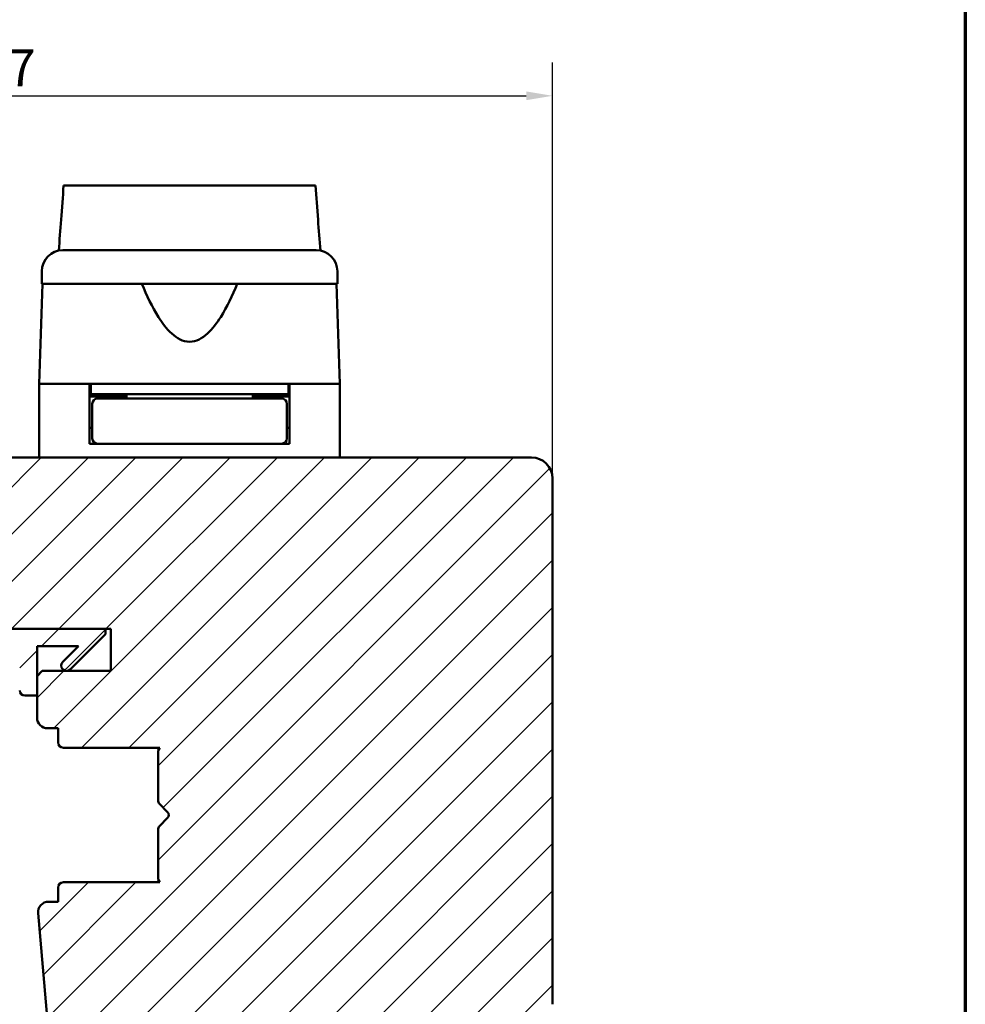
# Model space of a CAD drawing. Units: millimetres. Extents: x 13 to 821, y -287 to 287.
# Drawn here: x 317 to 407, y -205 to -112 of the extents above; entities that cross this region are included whole.
import ezdxf

# ---------------------------------------------------------------- set-up
doc = ezdxf.new("R2010")
doc.units = ezdxf.units.MM
for name, color, linetype, lineweight in [('Border (ISO)', 8, 'Continuous', 70), ('Break Line (ISO)', 7, 'Continuous', 50), ('Dimension (ISO)', 3, 'Continuous', 25), ('Hatch (ISO)', 8, 'Continuous', 18), ('Visible (ISO)', 7, 'Continuous', 50)]:
    doc.layers.add(name, color=color, linetype=linetype, lineweight=lineweight)
doc.styles.add('Note Text (ISO)', font='tahoma.ttf')
doc.dimstyles.new('Default (ISO)', dxfattribs={"dimtxt": 3.5, "dimasz": 2.5, "dimexe": 3.175, "dimexo": 0, "dimgap": 0.762, "dimtad": 1, "dimrnd": 1e-08, "dimtxsty": 'Note Text (ISO)', "dimcen": 0.09, "dimdle": 10, "dimclrd": 256, "dimclre": 256, "dimclrt": 256, "dimazin": 2, "dimtfac": 1.001486, "dimtmove": 0, "dimatfit": 3, "dimfxl": 1, "dimtolj": 1, "dimtzin": 0, "dimlwd": -1, "dimlwe": -1, "dimarcsym": 0})
pattern_1 = [(45, (206.8576, -297), (-2.245064, 2.245064), [])]

# ---------------------------------------------------------------- blocks, each defined once
blk = doc.blocks.new('Borders LEIAB A4 Border')
at = {"layer": 'Border (ISO)'}
blk.add_line((200, 287), (200, 10), dxfattribs=at)
blk = doc.blocks.new('*D45')
at = {"layer": 'Defpoints', "color": 0, "transparency": 16777216}
for p in [(367.612, -119.033), (260.617, -155.413), (367.612, -155.413)]:
    blk.add_point(p, dxfattribs=at)
at = {"layer": 'Dimension (ISO)', "transparency": 16777216}
for p, q in [((260.617, -155.413), (260.617, -115.858)), ((367.612, -155.413), (367.612, -115.858)), ((263.117, -119.033), (365.112, -119.033))]:
    blk.add_line(p, q, dxfattribs=at)
for points in [[(263.117, -118.616), (263.117, -119.449), (260.617, -119.033)], [(365.112, -118.616), (365.112, -119.449), (367.612, -119.033)]]:
    blk.add_solid(points, dxfattribs=at)
at = {"layer": 'Dimension (ISO)', "transparency": 16777216, "insert": (310.525, -114.627), "char_height": 3.5, "attachment_point": 1, "style": 'Note Text (ISO)'}
blk.add_mtext('\\A1;107', dxfattribs=at)

msp = doc.modelspace()

# ---------------------------------------------------------------- hatches: boundary and pattern name
at = {"layer": 'Hatch (ISO)'}
h = msp.add_hatch(dxfattribs=at)
h.set_pattern_fill('ANSI31', color=256, scale=25.4, style=0)
h.set_pattern_definition(pattern_1)
edge = h.paths.add_edge_path()
edge.add_line((348.906, -228.552), (350.612, -216.413))
edge.add_line((350.612, -216.413), (350.612, -207.413))
edge.add_ellipse((351.612, -207.413), major_axis=(0, 1), ratio=1, start_angle=0, end_angle=90, ccw=False)
edge.add_line((351.612, -206.413), (366.612, -206.413))
edge.add_ellipse((366.612, -205.413), major_axis=(1, 0), ratio=1, start_angle=270, end_angle=360)
edge.add_line((367.612, -205.413), (367.612, -155.413))
edge.add_ellipse((365.612, -155.413), major_axis=(0, 2), ratio=1, start_angle=270, end_angle=360)
edge.add_line((365.612, -153.413), (300.612, -153.413))
edge.add_ellipse((300.612, -155.413), major_axis=(-2, 0), ratio=1, start_angle=270, end_angle=360)
edge.add_line((298.612, -155.413), (298.612, -168.413))
edge.add_ellipse((299.612, -168.413), major_axis=(0, -1), ratio=1, start_angle=270, end_angle=360)
edge.add_line((299.612, -169.413), (315.812, -169.413))
edge.add_ellipse((315.812, -169.713), major_axis=(0.3, 0), ratio=1, start_angle=0, end_angle=90, ccw=False)
edge.add_line((316.112, -169.713), (325.612, -169.713))
edge.add_line((325.612, -169.713), (325.612, -173.713))
edge.add_line((325.612, -173.713), (319.112, -173.713))
edge.add_line((319.112, -173.713), (318.612, -174.213))
edge.add_line((318.612, -174.213), (318.612, -178.163))
edge.add_ellipse((319.612, -178.163), major_axis=(0, -1), ratio=1, start_angle=270, end_angle=360)
edge.add_line((319.612, -179.163), (320.612, -179.163))
edge.add_line((320.612, -179.163), (320.612, -180.513))
edge.add_ellipse((321.112, -180.513), major_axis=(0, -0.5), ratio=1, start_angle=270, end_angle=360)
edge.add_line((321.112, -181.013), (330.299, -181.013))
edge.add_line((330.299, -181.013), (330.112, -181.278))
edge.add_line((330.112, -181.278), (330.112, -186.006))
edge.add_ellipse((330.612, -186.006), major_axis=(0, -0.5), ratio=1, start_angle=270, end_angle=315)
edge.add_line((330.259, -186.359), (331.029, -187.13))
edge.add_ellipse((330.746, -187.413), major_axis=(0.283, -0.283), ratio=1, start_angle=0, end_angle=90, ccw=False)
edge.add_line((331.029, -187.696), (330.259, -188.466))
edge.add_ellipse((330.612, -188.82), major_axis=(-0.354, -0.354), ratio=1, start_angle=270, end_angle=315)
edge.add_line((330.112, -188.82), (330.112, -193.548))
edge.add_line((330.112, -193.548), (330.299, -193.813))
edge.add_line((330.299, -193.813), (321.112, -193.813))
edge.add_ellipse((321.112, -194.313), major_axis=(-0.5, 0), ratio=1, start_angle=270, end_angle=360)
edge.add_line((320.612, -194.313), (320.612, -195.663))
edge.add_line((320.612, -195.663), (319.703, -195.663))
edge.add_ellipse((319.703, -196.663), major_axis=(-1, 0), ratio=1, start_angle=270, end_angle=365)
edge.add_line((318.707, -196.75), (321.405, -227.587))
edge.add_ellipse((323.398, -227.413), major_axis=(0.174, -1.992), ratio=1, start_angle=270, end_angle=355)
edge.add_line((323.398, -229.413), (347.916, -229.413))
edge.add_ellipse((347.916, -228.413), major_axis=(1, 0), ratio=1, start_angle=270, end_angle=352)
h = msp.add_hatch(dxfattribs=at)
h.set_pattern_fill('ANSI31', color=256, scale=25.4, style=0)
h.set_pattern_definition(pattern_1)
edge = h.paths.add_edge_path()
edge.add_ellipse((301.666, -168.213), major_axis=(-1.5, 0), ratio=1, start_angle=53.1301, end_angle=90)
edge.add_line((301.666, -169.713), (316.112, -169.713))
edge.add_line((316.112, -169.713), (325.112, -169.713))
edge.add_line((325.112, -169.713), (325.112, -170.213))
edge.add_line((325.112, -170.213), (321.759, -173.566))
edge.add_ellipse((321.405, -173.213), major_axis=(-0.354, -0.354), ratio=1, start_angle=270, end_angle=450, ccw=False)
edge.add_line((321.052, -172.859), (322.548, -171.363))
edge.add_line((322.548, -171.363), (318.612, -171.363))
edge.add_line((318.612, -171.363), (318.612, -174.213))
edge.add_line((318.612, -174.213), (318.612, -176.063))
edge.add_line((318.612, -176.063), (317.462, -176.063))
edge.add_ellipse((317.462, -175.563), major_axis=(0, -0.5), ratio=1, start_angle=270, end_angle=360, ccw=False)
edge.add_line((316.962, -175.563), (316.962, -171.363))
edge.add_line((316.962, -171.363), (306.893, -171.363))
edge.add_ellipse((306.893, -171.863), major_axis=(0.287, 0.41), ratio=1, start_angle=35, end_angle=90)
edge.add_line((306.483, -171.576), (305.203, -173.405))
edge.add_ellipse((305.612, -173.692), major_axis=(-0.021, 0.5), ratio=1, start_angle=52.61872, end_angle=90)
edge.add_ellipse((305.612, -173.692), major_axis=(-0.41, 0.287), ratio=1, start_angle=37.38128, end_angle=90)
edge.add_line((305.325, -174.102), (305.899, -174.503))
edge.add_ellipse((305.612, -174.913), major_axis=(0.5, 0), ratio=1, start_angle=270, end_angle=415, ccw=False)
edge.add_line((305.612, -175.413), (304.412, -175.413))
edge.add_ellipse((304.412, -174.913), major_axis=(0.354, -0.354), ratio=1, start_angle=270, end_angle=315, ccw=False)
edge.add_line((304.059, -175.266), (302.505, -173.713))
edge.add_line((302.505, -173.713), (300.405, -171.613))
edge.add_ellipse((301.112, -170.906), major_axis=(0, -1), ratio=1, start_angle=270, end_angle=315, ccw=False)
edge.add_line((300.112, -170.906), (300.112, -169.913))
edge.add_ellipse((300.612, -169.913), major_axis=(-0.5, 0), ratio=1, start_angle=270, end_angle=360, ccw=False)
edge.add_line((300.612, -169.413), (300.766, -169.413))
edge = h.paths.add_edge_path(flags=0)
edge.add_ellipse((304.207, -171.863), major_axis=(0.5, 0), ratio=1, start_angle=325, end_angle=450)
edge.add_line((304.207, -171.363), (303.059, -171.363))
edge.add_ellipse((303.059, -171.863), major_axis=(-0.354, 0.354), ratio=1, start_angle=315, end_angle=450)
edge.add_line((302.706, -172.216), (303.381, -172.892))
edge.add_ellipse((303.734, -172.538), major_axis=(-0.287, -0.41), ratio=1, start_angle=350, end_angle=450)
edge.add_line((304.144, -172.825), (304.617, -172.15))

# ---------------------------------------------------------------- linework, layer by layer
at = {"layer": 'Break Line (ISO)'}
msp.add_line((321.141, -127.561), (345.075, -127.561), dxfattribs=at)
at = {"layer": 'Visible (ISO)'}
for p, q in [((319.062, -135.713), (319.062, -136.913)), ((347.162, -136.913), (347.162, -135.713)), ((319.144, -136.913), (318.812, -146.413)), ((347.162, -136.913), (319.062, -136.913)), ((347.412, -146.413), (347.08, -136.913)), ((323.612, -146.413), (318.812, -146.413)), ((318.812, -146.413), (318.812, -153.413)), ((326.313, -146.413), (318.812, -146.413)), ((323.612, -152.113), (323.612, -146.413)), ((323.712, -146.413), (323.712, -147.413)), ((339.912, -146.413), (326.313, -146.413)), ((347.412, -146.413), (339.912, -146.413)), ((342.512, -146.413), (342.512, -147.413)), ((347.412, -146.413), (342.612, -146.413)), ((342.612, -152.113), (342.612, -146.413)), ((347.412, -146.413), (347.412, -153.413)), ((323.712, -147.413), (323.612, -147.413)), ((327.112, -147.613), (323.612, -147.613)), ((342.512, -147.413), (323.712, -147.413)), ((327.228, -147.813), (324.362, -147.813)), ((325.612, -147.613), (325.612, -147.413)), ((327.112, -147.413), (327.112, -147.813)), ((338.997, -147.813), (327.228, -147.813)), ((341.862, -147.813), (338.997, -147.813)), ((339.112, -147.413), (339.112, -147.813)), ((342.612, -147.613), (339.112, -147.613)), ((340.612, -147.613), (340.612, -147.413)), ((342.612, -147.413), (342.512, -147.413)), ((323.862, -148.313), (323.862, -151.613)), ((342.362, -148.313), (342.362, -151.613)), ((323.862, -150.613), (323.612, -150.613)), ((342.612, -150.613), (342.362, -150.613)), ((324.362, -152.113), (323.612, -152.113)), ((324.362, -152.113), (327.228, -152.113)), ((327.228, -152.113), (338.997, -152.113)), ((338.997, -152.113), (341.862, -152.113)), ((342.612, -152.113), (341.862, -152.113)), ((365.612, -153.413), (300.612, -153.413)), ((367.612, -205.413), (367.612, -155.413)), ((325.112, -169.713), (301.666, -169.713)), ((316.112, -169.713), (325.612, -169.713)), ((321.759, -173.566), (325.112, -170.213)), ((325.112, -170.213), (325.112, -169.713)), ((325.612, -169.713), (325.612, -173.713)), ((318.612, -176.063), (318.612, -171.363)), ((318.612, -171.363), (322.548, -171.363)), ((322.548, -171.363), (321.052, -172.859)), ((319.112, -173.713), (318.612, -174.213)), ((325.612, -173.713), (319.112, -173.713)), ((318.612, -174.213), (318.612, -178.163)), ((317.462, -176.063), (318.612, -176.063)), ((319.612, -179.163), (320.612, -179.163)), ((320.612, -179.163), (320.612, -180.513)), ((321.112, -181.013), (330.299, -181.013)), ((330.299, -181.013), (330.112, -181.278)), ((330.112, -181.278), (330.112, -186.006)), ((330.259, -186.359), (331.029, -187.13)), ((331.029, -187.696), (330.259, -188.466)), ((330.112, -188.82), (330.112, -193.548)), ((330.112, -193.548), (330.299, -193.813)), ((320.612, -194.313), (320.612, -195.663)), ((330.299, -193.813), (321.112, -193.813)), ((320.612, -195.663), (319.703, -195.663)), ((318.707, -196.75), (321.405, -227.587))]:
    msp.add_line(p, q, dxfattribs=at)
for centre, radius, start, end in [((321.062, -135.713), 2, 90, 180), ((345.162, -135.713), 2, 0, 90), ((324.362, -148.313), 0.5, 90, 180), ((341.862, -148.313), 0.5, 0, 90), ((324.362, -151.613), 0.5, 180, 270), ((341.862, -151.613), 0.5, 270, 0), ((365.612, -155.413), 2, 0, 90), ((321.405, -173.213), 0.5, 135, 315), ((317.462, -175.563), 0.5, 180, 270), ((319.612, -178.163), 1, 180, 270), ((321.112, -180.513), 0.5, 180, 270), ((330.612, -186.006), 0.5, 180, 225), ((330.746, -187.413), 0.4, 315, 45), ((330.612, -188.82), 0.5, 135, 180), ((321.112, -194.313), 0.5, 90, 180), ((319.703, -196.663), 1, 90, 185)]:
    msp.add_arc(centre, radius, start, end, dxfattribs=at)
for points, knots in [([(320.677, -133.75), (320.751, -132.764), (320.825, -131.78), (320.978, -129.729), (321.06, -128.643), (321.141, -127.561)], [0.3006634, 0.3006634, 0.3006634, 0.3006634, 0.5976715, 0.5976715, 0.9266968, 0.9266968, 0.9266968, 0.9266968]), ([(345.075, -127.561), (345.158, -128.646), (345.241, -129.737), (345.396, -131.787), (345.47, -132.767), (345.545, -133.75)], [3.3127253, 3.3127253, 3.3127253, 3.3127253, 3.735105, 3.735105, 4.1136447, 4.1136447, 4.1136447, 4.1136447]), ([(321.062, -133.713), (321.062, -133.713), (321.102, -133.713), (321.183, -133.713), (321.262, -133.713), (321.38, -133.713), (321.537, -133.713), (321.539, -133.713), (321.541, -133.713), (321.544, -133.713), (321.732, -133.713), (321.973, -133.713), (322.267, -133.713), (322.271, -133.713), (322.275, -133.713), (322.281, -133.713), (322.61, -133.713), (323, -133.713), (323.451, -133.713), (323.458, -133.713), (323.464, -133.713), (323.472, -133.713), (323.963, -133.713), (324.516, -133.713), (325.129, -133.713), (325.149, -133.713), (325.167, -133.713), (325.189, -133.713), (325.858, -133.713), (326.584, -133.713), (327.366, -133.713), (327.391, -133.713), (327.415, -133.713), (327.442, -133.713), (328.246, -133.713), (329.089, -133.713), (329.969, -133.713), (330.028, -133.713), (330.085, -133.713), (330.146, -133.713), (331.119, -133.713), (332.109, -133.713), (333.112, -133.713), (334.053, -133.713), (334.981, -133.713), (335.896, -133.713), (335.957, -133.713), (336.019, -133.713), (336.078, -133.713), (336.992, -133.713), (337.867, -133.713), (338.702, -133.713), (338.729, -133.713), (338.757, -133.713), (338.783, -133.713), (339.58, -133.713), (340.32, -133.713), (341.003, -133.713), (341.014, -133.713), (341.026, -133.713), (341.035, -133.713), (341.662, -133.713), (342.226, -133.713), (342.728, -133.713), (342.736, -133.713), (342.745, -133.713), (342.752, -133.713), (343.204, -133.713), (343.596, -133.713), (343.928, -133.713), (343.933, -133.713), (343.939, -133.713), (343.944, -133.713), (344.238, -133.713), (344.481, -133.713), (344.671, -133.713), (344.674, -133.713), (344.678, -133.713), (344.68, -133.713), (345.001, -133.713), (345.162, -133.713), (345.162, -133.713)], [0, 0, 0, 0, 0.0625, 0.0625, 0.0625, 0.124023, 0.124023, 0.124023, 0.125, 0.125, 0.125, 0.186523, 0.186523, 0.186523, 0.1875, 0.1875, 0.1875, 0.249023, 0.249023, 0.249023, 0.25, 0.25, 0.25, 0.310547, 0.310547, 0.310547, 0.3125, 0.3125, 0.3125, 0.373047, 0.373047, 0.373047, 0.375, 0.375, 0.375, 0.433594, 0.433594, 0.433594, 0.4375, 0.4375, 0.4375, 0.5, 0.5, 0.5, 0.558594, 0.558594, 0.558594, 0.5625, 0.5625, 0.5625, 0.623047, 0.623047, 0.623047, 0.625, 0.625, 0.625, 0.686523, 0.686523, 0.686523, 0.6875, 0.6875, 0.6875, 0.749023, 0.749023, 0.749023, 0.75, 0.75, 0.75, 0.811523, 0.811523, 0.811523, 0.8125, 0.8125, 0.8125, 0.874023, 0.874023, 0.874023, 0.875, 0.875, 0.875, 1, 1, 1, 1]), ([(337.645, -136.913), (337.185, -138.031), (336.682, -139.101), (335.721, -140.621), (335.299, -141.194), (334.564, -141.863), (334.303, -142.054), (333.741, -142.328), (333.441, -142.413), (332.784, -142.413), (332.484, -142.328), (331.922, -142.054), (331.66, -141.863), (330.925, -141.194), (330.503, -140.621), (329.543, -139.101), (329.039, -138.031), (328.579, -136.913)], [-2.578603, -2.578603, -2.578603, -2.578603, -2.230675, -2.230675, -2.033618, -2.033618, -1.935089, -1.935089, -1.83656, -1.83656, -1.738031, -1.738031, -1.639502, -1.639502, -1.442444, -1.442444, -1.094517, -1.094517, -1.094517, -1.094517])]:
    msp.add_open_spline(points, degree=3, knots=knots, dxfattribs=at)

# ---------------------------------------------------------------- block references
msp.add_blockref('Borders LEIAB A4 Border', (206.858, -297))

# ---------------------------------------------------------------- dimensions: what is measured, and where the dimension line sits
at = {"layer": 'Dimension (ISO)'}
dim = msp.add_linear_dim(base=(367.612171033, -119.032817197), p1=(260.617171033, -155.412854705), p2=(367.612171033, -155.412854705), angle=180, dimstyle='Default (ISO)', override={"dimgap": 0.762, "dimdec": 2, "dimtol": 0, "dimlim": 0, "dimtp": 0, "dimtm": 0, "dimtdec": 2, "dimtofl": 0, "dimatfit": 1}, dxfattribs=at)
dim.commit()
dim.dimension.update_dxf_attribs({"geometry": '*D45', "text_midpoint": (314.114671033, -119.032817197), "dimtype": 160})

doc.saveas('drawing.dxf')
